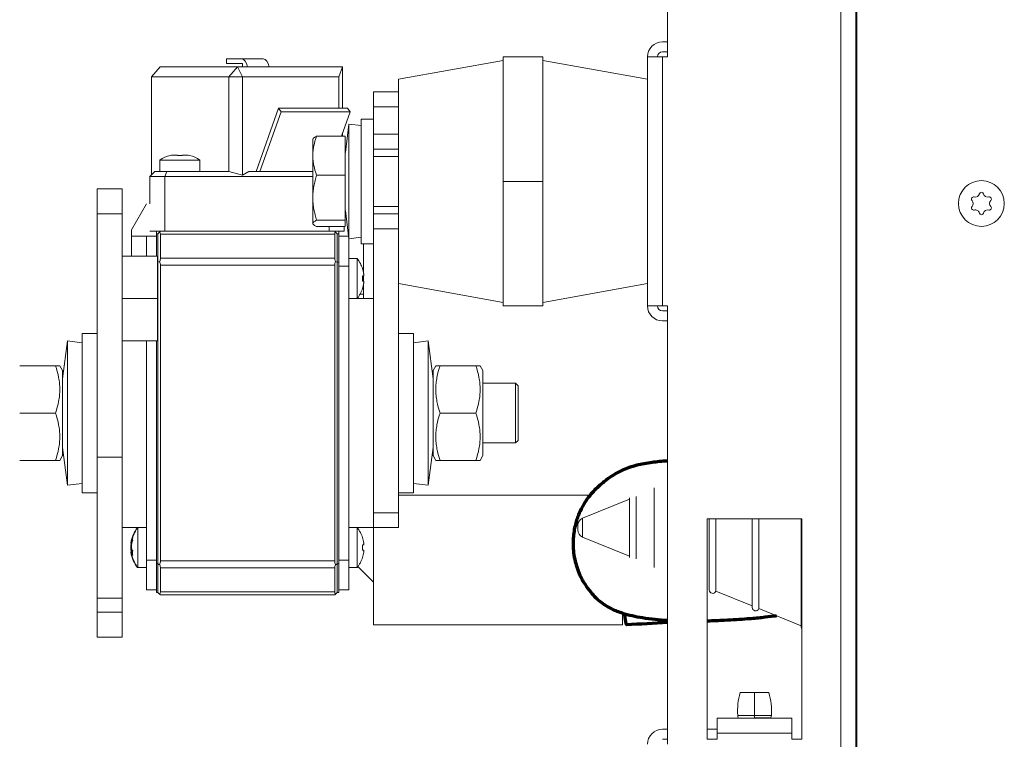
# Model space of a CAD drawing. Units: millimetres. Extents: x 0 to 420, y 0 to 297.
# Drawn here: x 38 to 58, y 113 to 127 of the extents above; entities that cross this region are included whole.
import ezdxf

# ---------------------------------------------------------------- set-up
doc = ezdxf.new("R2010")
doc.units = ezdxf.units.MM
doc.layers.add('1', color=7, linetype='Continuous', true_color=0xffffff)
doc.layers.add('90', color=7, linetype='Continuous', true_color=0xffffff)

msp = doc.modelspace()

# ---------------------------------------------------------------- linework, layer by layer
at = {"layer": '1', "color": 155, "linetype": 'Continuous', "lineweight": 13}
for p, q in [((54.903, 143.794), (54.903, 99.494)), ((54.58, 105.743), (54.58, 142.678)), ((50.998, 126.711), (50.998, 121.711)), ((45.698, 125.71), (45.198, 125.71)), ((45.198, 125.16), (45.698, 125.16)), ((54.903, 123.376), (54.88, 123.376)), ((45.698, 123.26), (45.198, 123.26)), ((54.903, 122.965), (54.88, 122.965)), ((45.698, 117.56), (45.198, 117.56)), ((49.393, 117.448), (49.393, 117.072)), ((45.198, 116.17), (45.188, 116.17)), ((54.903, 115.58), (54.88, 115.58)), ((54.903, 115.169), (54.88, 115.169)), ((53.598, 113.136), (52.098, 113.136))]:
    msp.add_line(p, q, dxfattribs=at)
at = {"layer": '1', "color": 155, "linetype": 'Continuous', "lineweight": 18}
for p, q in [((54.88, 142.678), (54.88, 105.743)), ((51.098, 126.711), (51.098, 135.511)), ((51.098, 127.011), (50.998, 127.011)), ((51.098, 126.811), (50.998, 126.811)), ((42.547, 126.67), (42.242, 126.67)), ((42.242, 126.67), (42.242, 126.58)), ((42.567, 126.58), (42.242, 126.58)), ((42.547, 126.67), (42.98, 126.67)), ((42.567, 126.51), (42.567, 126.58)), ((47.798, 126.639), (45.698, 126.261)), ((47.798, 126.711), (48.598, 126.711)), ((47.798, 126.711), (47.798, 124.211)), ((48.598, 124.211), (48.598, 126.711)), ((50.698, 126.261), (48.598, 126.639)), ((50.698, 126.711), (50.998, 126.711)), ((50.698, 121.711), (50.698, 126.711)), ((51.098, 126.711), (50.998, 126.711)), ((40.913, 126.51), (40.74, 126.31)), ((40.913, 126.51), (42.463, 126.51)), ((42.463, 126.51), (42.29, 126.31)), ((42.463, 126.51), (42.563, 126.31)), ((42.463, 126.51), (44.576, 126.51)), ((44.502, 126.31), (44.576, 126.51)), ((44.576, 126.51), (44.576, 125.682)), ((40.74, 126.31), (40.74, 124.342)), ((42.29, 126.31), (40.74, 126.31)), ((42.29, 124.408), (42.29, 126.31)), ((42.29, 126.31), (42.563, 126.31)), ((42.563, 126.31), (42.563, 124.335)), ((44.502, 126.31), (42.563, 126.31)), ((44.502, 125.682), (44.502, 126.31)), ((45.698, 126.01), (45.698, 126.261)), ((45.198, 126.01), (45.698, 126.01)), ((45.198, 125.71), (45.198, 126.01)), ((45.698, 126.01), (45.698, 125.71)), ((43.29, 125.682), (42.84, 124.41)), ((42.915, 124.41), (43.34, 125.61)), ((44.676, 125.682), (43.29, 125.682)), ((43.29, 125.682), (43.34, 125.61)), ((43.34, 125.61), (44.725, 125.61)), ((44.725, 125.61), (44.551, 125.117)), ((44.676, 125.682), (44.725, 125.61)), ((45.198, 125.71), (45.198, 125.16)), ((45.698, 124.211), (45.698, 125.71)), ((44.7, 125.36), (44.631, 124.794)), ((44.699, 123.148), (44.7, 125.36)), ((44.948, 125.33), (44.7, 125.36)), ((44.7, 125.36), (44.7, 125.36)), ((44.948, 125.33), (44.7, 125.36)), ((44.948, 125.46), (44.947, 122.96)), ((45.198, 125.46), (44.948, 125.46)), ((44.576, 125.187), (44.576, 125.117)), ((45.198, 124.86), (45.198, 125.16)), ((43.977, 125.053), (43.978, 124.727)), ((44.053, 125.117), (44.627, 125.117)), ((44.628, 124.338), (44.627, 125.117)), ((44.627, 125.117), (44.628, 125.117)), ((44.628, 124.804), (44.628, 125.117)), ((45.198, 124.86), (45.197, 122.96)), ((45.698, 124.86), (45.198, 124.86)), ((40.908, 124.64), (40.908, 124.41)), ((41.708, 124.64), (40.908, 124.64)), ((41.111, 124.731), (41.111, 124.73)), ((41.258, 124.74), (41.221, 124.74)), ((41.394, 124.74), (41.358, 124.74)), ((41.504, 124.73), (41.504, 124.731)), ((41.708, 124.41), (41.708, 124.64)), ((43.978, 124.727), (43.978, 123.885)), ((45.698, 124.71), (45.198, 124.71)), ((40.708, 124.31), (40.808, 124.41)), ((40.808, 124.41), (41.049, 124.41)), ((41.049, 124.41), (41.008, 124.31)), ((41.049, 124.41), (42.288, 124.41)), ((42.288, 124.41), (42.29, 124.408)), ((42.29, 124.408), (42.563, 124.335)), ((42.563, 124.335), (42.694, 124.41)), ((42.694, 124.41), (42.889, 124.41)), ((42.889, 124.41), (42.915, 124.41)), ((42.994, 124.41), (42.915, 124.41)), ((42.994, 124.41), (43.978, 124.41)), ((41.008, 124.31), (40.708, 124.31)), ((40.708, 124.31), (40.708, 123.76)), ((43.978, 124.31), (41.008, 124.31)), ((41.008, 124.31), (41.008, 123.21)), ((44.054, 124.338), (44.628, 124.338)), ((44.628, 123.431), (44.628, 124.338)), ((45.698, 122.711), (45.698, 124.211)), ((47.798, 124.211), (47.798, 121.711)), ((48.598, 124.211), (47.798, 124.211)), ((48.598, 121.711), (48.598, 124.211)), ((39.648, 124.06), (40.148, 124.06)), ((39.648, 123.56), (39.648, 124.06)), ((40.148, 124.06), (40.148, 123.56)), ((43.978, 123.367), (43.978, 123.885)), ((44.631, 123.626), (44.699, 123.06)), ((45.198, 123.71), (45.698, 123.71)), ((45.198, 123.56), (45.198, 123.71)), ((39.648, 118.673), (39.648, 123.56)), ((40.148, 123.56), (39.648, 123.56)), ((40.148, 118.673), (40.148, 123.56)), ((44.054, 123.431), (44.628, 123.431)), ((44.628, 123.304), (44.628, 123.431)), ((45.198, 123.56), (45.698, 123.56)), ((45.198, 123.26), (45.198, 123.56)), ((54.903, 123.42), (54.88, 123.42)), ((40.708, 123.21), (40.918, 123.21)), ((44.054, 123.304), (44.628, 123.304)), ((44.308, 123.304), (44.308, 123.21)), ((44.418, 123.21), (44.608, 123.21)), ((44.608, 123.304), (44.608, 123.21)), ((45.198, 123.26), (45.198, 117.56)), ((44.699, 123.06), (44.699, 123.148)), ((44.699, 123.06), (44.947, 123.09)), ((44.947, 122.96), (45.197, 122.96)), ((45.197, 122.96), (45.198, 122.96)), ((54.88, 122.92), (54.903, 122.92)), ((40.858, 122.71), (40.148, 122.71)), ((40.858, 122.71), (40.858, 121.86)), ((45.698, 122.711), (45.698, 117.56)), ((45.698, 122.161), (47.798, 121.783)), ((48.598, 121.783), (50.698, 122.161)), ((40.858, 121.86), (40.148, 121.86)), ((40.858, 121.86), (40.858, 121.01)), ((47.798, 121.711), (48.598, 121.711)), ((50.998, 121.711), (50.698, 121.711)), ((50.998, 121.711), (51.098, 121.711)), ((50.998, 121.611), (51.098, 121.611)), ((51.098, 112.911), (51.098, 121.711)), ((50.998, 121.411), (51.098, 121.411)), ((39.05, 121.01), (38.953, 120.248)), ((39.348, 120.972), (39.05, 121.01)), ((39.05, 118.221), (39.05, 121.01)), ((39.348, 121.16), (39.347, 117.96)), ((39.648, 121.16), (39.348, 121.16)), ((40.858, 121.01), (40.148, 121.01)), ((45.998, 121.16), (45.698, 121.16)), ((45.698, 119.56), (45.698, 121.16)), ((45.997, 117.96), (45.998, 121.16)), ((46.295, 121.01), (45.998, 120.972)), ((46.393, 120.249), (46.295, 121.01)), ((46.295, 121.01), (46.295, 120.9)), ((45.698, 120.81), (45.698, 120.81)), ((46.295, 120.9), (46.295, 118.11)), ((38.092, 120.51), (38.813, 120.51)), ((38.953, 120.415), (38.898, 120.51)), ((38.953, 120.415), (38.953, 118.705)), ((38.953, 120.41), (38.973, 120.41)), ((46.393, 120.41), (46.372, 120.41)), ((46.447, 120.51), (46.393, 120.415)), ((46.393, 120.415), (46.393, 118.705)), ((46.532, 120.51), (47.253, 120.51)), ((47.393, 120.415), (47.338, 120.51)), ((47.393, 120.415), (47.393, 118.705)), ((38.953, 119.56), (38.953, 120.248)), ((38.953, 120.16), (38.953, 120.16)), ((45.698, 120.16), (45.698, 120.16)), ((48.048, 120.16), (47.393, 120.16)), ((48.098, 120.11), (48.048, 120.16)), ((48.048, 118.96), (48.048, 120.16)), ((48.098, 120.11), (48.098, 119.01)), ((54.903, 119.77), (54.88, 119.77)), ((38.092, 119.56), (38.813, 119.56)), ((39.648, 119.56), (39.647, 117.96)), ((46.393, 119.56), (46.393, 118.872)), ((46.532, 119.56), (47.253, 119.56)), ((38.953, 118.871), (39.05, 118.11)), ((39.648, 118.96), (39.648, 118.96)), ((46.295, 118.11), (46.393, 118.872)), ((46.392, 118.96), (46.393, 118.96)), ((47.393, 118.96), (48.048, 118.96)), ((48.048, 118.96), (48.098, 119.01)), ((38.898, 118.61), (38.953, 118.705)), ((38.953, 118.71), (38.973, 118.71)), ((39.648, 115.847), (39.648, 118.673)), ((39.648, 118.673), (40.148, 118.673)), ((40.148, 115.847), (40.148, 118.673)), ((46.393, 118.71), (46.372, 118.71)), ((46.393, 118.705), (46.447, 118.61)), ((47.338, 118.61), (47.393, 118.705)), ((38.092, 118.61), (38.813, 118.61)), ((46.532, 118.61), (47.253, 118.61)), ((39.05, 118.11), (39.05, 118.221)), ((39.05, 118.11), (39.347, 118.148)), ((45.997, 118.148), (46.295, 118.11)), ((50.83, 118.06), (50.83, 116.46)), ((39.347, 117.96), (39.647, 117.96)), ((45.698, 117.96), (45.997, 117.96)), ((49.548, 117.91), (45.698, 117.91)), ((50.338, 117.832), (49.393, 117.448)), ((50.338, 117.86), (50.338, 116.66)), ((50.472, 117.26), (50.472, 117.887)), ((45.198, 117.26), (45.198, 117.56)), ((45.698, 117.26), (45.698, 117.56)), ((45.198, 117.26), (45.198, 116.73)), ((45.698, 117.26), (45.198, 117.26)), ((49.3, 117.211), (49.3, 117.309)), ((50.472, 116.634), (50.472, 117.26)), ((51.898, 117.436), (51.898, 113.011)), ((51.898, 117.436), (53.798, 117.436)), ((51.938, 117.436), (51.938, 116.01)), ((52.073, 117.26), (52.073, 117.436)), ((52.073, 115.984), (52.073, 117.26)), ((52.8, 117.436), (52.8, 115.66)), ((52.935, 117.26), (52.935, 117.436)), ((52.935, 115.634), (52.935, 117.26)), ((53.785, 117.436), (53.785, 115.26)), ((53.798, 113.011), (53.798, 117.436)), ((49.393, 117.072), (50.338, 116.689)), ((45.198, 116.73), (45.198, 115.31)), ((44.894, 116.464), (45.188, 116.17)), ((51.938, 116.039), (51.938, 116.01)), ((52.073, 115.984), (52.8, 115.689)), ((39.648, 115.56), (39.648, 115.847)), ((40.148, 115.847), (39.648, 115.847)), ((40.148, 115.56), (40.148, 115.847)), ((52.8, 115.689), (52.8, 115.66)), ((39.648, 115.56), (40.148, 115.56)), ((39.648, 115.06), (39.648, 115.56)), ((40.148, 115.56), (40.148, 115.06)), ((50.198, 115.542), (50.198, 115.31)), ((52.935, 115.634), (53.785, 115.289)), ((54.903, 115.624), (54.88, 115.624)), ((45.198, 115.31), (50.198, 115.31)), ((53.785, 115.289), (53.785, 115.26)), ((54.88, 115.124), (54.903, 115.124)), ((40.148, 115.06), (39.648, 115.06)), ((54.88, 114.75), (54.903, 114.75)), ((52.098, 113.136), (52.098, 113.436)), ((52.098, 113.436), (53.598, 113.436)), ((52.518, 113.441), (52.52, 113.436)), ((53.176, 113.436), (53.177, 113.441)), ((53.598, 113.436), (53.598, 113.136)), ((51.098, 113.211), (50.998, 113.211)), ((52.098, 113.211), (51.898, 113.211)), ((52.098, 113.136), (52.098, 113.011)), ((53.598, 113.136), (53.598, 113.011)), ((51.098, 113.011), (50.998, 113.011)), ((52.098, 113.011), (51.898, 113.011)), ((53.598, 113.011), (53.798, 113.011))]:
    msp.add_line(p, q, dxfattribs=at)
msp.add_circle((57.403, 123.767), 0.46, dxfattribs=at)
for centre, radius, start, end in [((50.998, 126.711), 0.3, 90, 180), ((50.998, 126.711), 0.1, 90, 180), ((44.668, 124.81), 0.04, 180.0077, 204.4835), ((44.668, 124.81), 0.04, 180.0077, 202.9732), ((41.208, 124.24), 0.5, 101.1134, 126.8699), ((41.408, 124.24), 0.5, 53.1301, 78.8818), ((57.278, 123.984), 0.0878, 255, 345), ((57.403, 123.951), 0.0418, 15, 165), ((57.528, 123.984), 0.0878, 195, 285), ((57.244, 123.859), 0.0418, 75, 225), ((57.152, 123.767), 0.0878, 315, 45), ((57.561, 123.859), 0.0418, 315, 105), ((57.653, 123.767), 0.0878, 135, 225), ((44.668, 123.61), 0.04, 156.4067, 180.0077), ((57.244, 123.676), 0.0418, 135, 285), ((57.278, 123.551), 0.0878, 15, 105), ((57.403, 123.584), 0.0418, 195, 345), ((57.528, 123.551), 0.0878, 75, 165), ((57.561, 123.676), 0.0418, 255, 45), ((50.998, 121.711), 0.3, 180, 270), ((50.998, 121.711), 0.1, 180, 270), ((49.45, 117.309), 0.15, 112.1038, 180), ((49.45, 117.211), 0.15, 180, 247.8962), ((52.008, 116.01), 0.07, 180, 337.8962), ((52.87, 115.66), 0.07, 180, 337.8962), ((53.855, 115.26), 0.07, 180, 215.3737), ((53.741, 113.589), 1.234, 163.0495, 184.6232), ((51.955, 113.589), 1.234, 355.3778, 16.947), ((52.727, 113.502), 0.218, 183.1788, 196.135), ((52.968, 113.502), 0.218, 343.865, 356.8329), ((50.998, 112.911), 0.3, 90, 180)]:
    msp.add_arc(centre, radius, start, end, dxfattribs=at)
for centre, major_axis, start_param, end_param in [((42.547, 126.41), (0, -0.26), 1.965587, 3.141591), ((42.98, 126.41), (0, 0.26), 5.10718, 6.283184)]:
    msp.add_ellipse(centre, major_axis=major_axis, ratio=0.5, start_param=start_param, end_param=end_param, dxfattribs=at)
for points, degree, knots in [([(44.053, 125.117), (44.03, 125.106), (44.011, 125.096), (43.991, 125.08), (43.986, 125.075), (43.979, 125.064), (43.977, 125.058), (43.977, 125.053)], 3, [0, 0, 0, 0, 0.5, 0.5, 0.75, 0.75, 1, 1, 1, 1]), ([(43.978, 124.727), (43.978, 124.736), (43.978, 124.744), (43.978, 124.761), (43.978, 124.769), (43.98, 124.794), (43.981, 124.81), (43.986, 124.859), (43.991, 124.892), (44.011, 124.989), (44.03, 125.053), (44.053, 125.117)], 3, [0, 0, 0, 0, 0.0625, 0.0625, 0.125, 0.125, 0.25, 0.25, 0.5, 0.5, 1, 1, 1, 1]), ([(41.111, 124.73), (41.13, 124.733), (41.148, 124.736), (41.175, 124.739), (41.184, 124.739), (41.203, 124.74), (41.212, 124.74), (41.221, 124.74)], 3, [0, 0, 0, 0, 0.5, 0.5, 0.75, 0.75, 1, 1, 1, 1]), ([(41.258, 124.74), (41.258, 124.74), (41.258, 124.74), (41.258, 124.739), (41.258, 124.739), (41.258, 124.736), (41.258, 124.733), (41.259, 124.73)], 3, [0, 0, 0, 0, 0.236189, 0.236189, 0.490792, 0.490792, 1, 1, 1, 1]), ([(41.357, 124.73), (41.357, 124.733), (41.357, 124.736), (41.357, 124.739), (41.358, 124.739), (41.358, 124.74), (41.358, 124.74), (41.358, 124.74)], 3, [0, 0, 0, 0, 0.504533, 0.504533, 0.7568, 0.7568, 1, 1, 1, 1]), ([(41.394, 124.74), (41.403, 124.74), (41.413, 124.74), (41.431, 124.739), (41.44, 124.739), (41.468, 124.736), (41.486, 124.733), (41.504, 124.73)], 3, [0, 0, 0, 0, 0.25, 0.25, 0.5, 0.5, 1, 1, 1, 1]), ([(44.054, 124.338), (44.03, 124.402), (44.011, 124.466), (43.991, 124.563), (43.986, 124.596), (43.979, 124.661), (43.978, 124.694), (43.978, 124.727)], 3, [0, 0, 0, 0, 0.5, 0.5, 0.75, 0.75, 1, 1, 1, 1]), ([(43.978, 123.885), (43.978, 123.923), (43.979, 123.961), (43.986, 124.037), (43.991, 124.075), (44.005, 124.151), (44.013, 124.189), (44.027, 124.245), (44.032, 124.264), (44.042, 124.301), (44.048, 124.32), (44.054, 124.338)], 3, [0, 0, 0, 0, 0.25, 0.25, 0.5, 0.5, 0.75, 0.75, 0.875, 0.875, 1, 1, 1, 1]), ([(44.054, 123.431), (44.042, 123.468), (44.032, 123.505), (44.013, 123.579), (44.005, 123.617), (43.995, 123.674), (43.991, 123.702), (43.986, 123.736), (43.985, 123.75), (43.984, 123.76), (43.983, 123.764), (43.979, 123.808), (43.978, 123.846), (43.978, 123.885)], 3, [0, 0, 0, 0, 0.25, 0.25, 0.5, 0.5, 0.625, 0.6875, 0.71875, 0.71875, 0.75, 0.75, 1, 1, 1, 1]), ([(43.978, 123.367), (43.978, 123.369), (43.978, 123.37), (43.978, 123.373), (43.979, 123.374), (43.98, 123.378), (43.981, 123.381), (43.986, 123.389), (43.992, 123.394), (44.011, 123.41), (44.031, 123.421), (44.054, 123.431)], 3, [0, 0, 0, 0, 0.0625, 0.0625, 0.125, 0.125, 0.25, 0.25, 0.5, 0.5, 1, 1, 1, 1]), ([(44.054, 123.304), (44.03, 123.314), (44.011, 123.325), (43.992, 123.341), (43.986, 123.346), (43.98, 123.357), (43.978, 123.362), (43.978, 123.367)], 3, [0, 0, 0, 0, 0.5, 0.5, 0.75, 0.75, 1, 1, 1, 1]), ([(38.898, 120.51), (38.898, 120.51), (38.898, 120.51), (38.898, 120.51), (38.897, 120.51), (38.896, 120.51), (38.895, 120.51), (38.894, 120.51), (38.893, 120.51), (38.892, 120.51), (38.888, 120.51), (38.882, 120.51), (38.867, 120.51), (38.858, 120.51), (38.837, 120.51), (38.826, 120.51), (38.813, 120.51)], 3, [0, 0, 0, 0, 0.000156, 0.000156, 0.125137, 0.125137, 0.187627, 0.218872, 0.218872, 0.250117, 0.250117, 0.500078, 0.500078, 0.750039, 0.750039, 1, 1, 1, 1]), ([(38.813, 120.51), (38.839, 120.433), (38.86, 120.355), (38.882, 120.236), (38.888, 120.197), (38.896, 120.117), (38.898, 120.077), (38.898, 120.026), (38.898, 120.016), (38.897, 120.001), (38.897, 119.996), (38.897, 119.986), (38.896, 119.96), (38.894, 119.935), (38.888, 119.875), (38.882, 119.835), (38.86, 119.716), (38.839, 119.638), (38.813, 119.56)], 3, [0, 0, 0, 0, 0.25, 0.25, 0.375, 0.375, 0.5, 0.5, 0.53125, 0.53125, 0.546875, 0.546875, 0.5625, 0.625, 0.625, 0.75, 0.75, 1, 1, 1, 1]), ([(46.532, 120.51), (46.52, 120.51), (46.508, 120.51), (46.487, 120.51), (46.478, 120.51), (46.463, 120.51), (46.457, 120.51), (46.453, 120.51), (46.452, 120.51), (46.452, 120.51), (46.45, 120.51), (46.449, 120.51), (46.448, 120.51), (46.447, 120.51), (46.447, 120.51), (46.447, 120.51), (46.447, 120.51)], 3, [0, 0, 0, 0, 0.249945, 0.249945, 0.499891, 0.499891, 0.749836, 0.749836, 0.781079, 0.781079, 0.812322, 0.874809, 0.874809, 0.999781, 0.999781, 1, 1, 1, 1]), ([(46.532, 119.56), (46.506, 119.638), (46.485, 119.716), (46.463, 119.834), (46.457, 119.874), (46.45, 119.954), (46.447, 119.994), (46.447, 120.044), (46.448, 120.054), (46.448, 120.07), (46.448, 120.075), (46.448, 120.085), (46.45, 120.11), (46.451, 120.135), (46.457, 120.195), (46.463, 120.235), (46.485, 120.354), (46.506, 120.432), (46.532, 120.51)], 3, [0, 0, 0, 0, 0.25, 0.25, 0.375, 0.375, 0.5, 0.5, 0.53125, 0.53125, 0.546875, 0.546875, 0.5625, 0.625, 0.625, 0.75, 0.75, 1, 1, 1, 1]), ([(47.338, 120.51), (47.338, 120.51), (47.338, 120.51), (47.338, 120.51), (47.337, 120.51), (47.336, 120.51), (47.335, 120.51), (47.334, 120.51), (47.333, 120.51), (47.332, 120.51), (47.328, 120.51), (47.322, 120.51), (47.307, 120.51), (47.298, 120.51), (47.277, 120.51), (47.266, 120.51), (47.253, 120.51)], 3, [0, 0, 0, 0, 0.000156, 0.000156, 0.125137, 0.125137, 0.187627, 0.218872, 0.218872, 0.250117, 0.250117, 0.500078, 0.500078, 0.750039, 0.750039, 1, 1, 1, 1]), ([(47.253, 120.51), (47.279, 120.433), (47.3, 120.354), (47.322, 120.236), (47.328, 120.196), (47.336, 120.117), (47.338, 120.076), (47.338, 120.026), (47.338, 120.016), (47.337, 120.001), (47.337, 119.996), (47.337, 119.985), (47.336, 119.96), (47.334, 119.935), (47.328, 119.875), (47.322, 119.835), (47.3, 119.716), (47.279, 119.638), (47.253, 119.56)], 3, [0, 0, 0, 0, 0.25, 0.25, 0.375, 0.375, 0.5, 0.5, 0.53125, 0.53125, 0.546875, 0.546875, 0.5625, 0.625, 0.625, 0.75, 0.75, 1, 1, 1, 1]), ([(38.813, 119.56), (38.839, 119.483), (38.86, 119.405), (38.882, 119.286), (38.888, 119.247), (38.896, 119.167), (38.898, 119.127), (38.898, 119.076), (38.898, 119.066), (38.897, 119.051), (38.897, 119.046), (38.897, 119.036), (38.896, 119.01), (38.894, 118.985), (38.888, 118.925), (38.882, 118.885), (38.86, 118.766), (38.839, 118.688), (38.813, 118.61)], 3, [0, 0, 0, 0, 0.25, 0.25, 0.375, 0.375, 0.5, 0.5, 0.53125, 0.53125, 0.546875, 0.546875, 0.5625, 0.625, 0.625, 0.75, 0.75, 1, 1, 1, 1]), ([(46.532, 118.61), (46.506, 118.688), (46.485, 118.766), (46.463, 118.884), (46.457, 118.924), (46.45, 119.004), (46.447, 119.044), (46.447, 119.094), (46.448, 119.104), (46.448, 119.12), (46.448, 119.125), (46.448, 119.135), (46.45, 119.16), (46.451, 119.185), (46.457, 119.245), (46.463, 119.285), (46.485, 119.404), (46.506, 119.482), (46.532, 119.56)], 3, [0, 0, 0, 0, 0.25, 0.25, 0.375, 0.375, 0.5, 0.5, 0.53125, 0.53125, 0.546875, 0.546875, 0.5625, 0.625, 0.625, 0.75, 0.75, 1, 1, 1, 1]), ([(47.253, 119.56), (47.279, 119.483), (47.3, 119.404), (47.322, 119.286), (47.328, 119.246), (47.336, 119.167), (47.338, 119.126), (47.338, 119.076), (47.338, 119.066), (47.337, 119.051), (47.337, 119.046), (47.337, 119.035), (47.336, 119.01), (47.334, 118.985), (47.328, 118.925), (47.322, 118.885), (47.3, 118.766), (47.279, 118.688), (47.253, 118.61)], 3, [0, 0, 0, 0, 0.25, 0.25, 0.375, 0.375, 0.5, 0.5, 0.53125, 0.53125, 0.546875, 0.546875, 0.5625, 0.625, 0.625, 0.75, 0.75, 1, 1, 1, 1]), ([(38.813, 118.61), (38.826, 118.61), (38.837, 118.61), (38.858, 118.61), (38.867, 118.61), (38.882, 118.61), (38.888, 118.61), (38.892, 118.61), (38.893, 118.61), (38.894, 118.61), (38.895, 118.61), (38.896, 118.61), (38.897, 118.61), (38.898, 118.61), (38.898, 118.61), (38.898, 118.61), (38.898, 118.61)], 3, [0, 0, 0, 0, 0.249945, 0.249945, 0.499891, 0.499891, 0.749836, 0.749836, 0.781079, 0.781079, 0.812322, 0.874809, 0.874809, 0.999781, 0.999781, 1, 1, 1, 1]), ([(46.447, 118.61), (46.447, 118.61), (46.447, 118.61), (46.447, 118.61), (46.448, 118.61), (46.449, 118.61), (46.45, 118.61), (46.452, 118.61), (46.452, 118.61), (46.453, 118.61), (46.457, 118.61), (46.463, 118.61), (46.478, 118.61), (46.487, 118.61), (46.508, 118.61), (46.52, 118.61), (46.532, 118.61)], 3, [0, 0, 0, 0, 0.000156, 0.000156, 0.125137, 0.125137, 0.187627, 0.218872, 0.218872, 0.250117, 0.250117, 0.500078, 0.500078, 0.750039, 0.750039, 1, 1, 1, 1]), ([(47.253, 118.61), (47.266, 118.61), (47.277, 118.61), (47.298, 118.61), (47.307, 118.61), (47.322, 118.61), (47.328, 118.61), (47.332, 118.61), (47.333, 118.61), (47.334, 118.61), (47.335, 118.61), (47.336, 118.61), (47.337, 118.61), (47.338, 118.61), (47.338, 118.61), (47.338, 118.61), (47.338, 118.61)], 3, [0, 0, 0, 0, 0.249945, 0.249945, 0.499891, 0.499891, 0.749836, 0.749836, 0.781079, 0.781079, 0.812322, 0.874809, 0.874809, 0.999781, 0.999781, 1, 1, 1, 1]), ([(52.56, 113.949), (52.56, 113.949), (52.56, 113.949), (52.56, 113.949), (52.562, 113.949), (52.57, 113.949), (52.588, 113.949), (52.604, 113.949), (52.626, 113.949), (52.658, 113.949), (52.683, 113.949), (52.715, 113.949), (52.762, 113.949), (52.804, 113.949), (52.824, 113.949), (52.839, 113.949), (52.848, 113.949)], 2, [0, 0, 0, 0.013707, 0.029362, 0.060673, 0.123295, 0.248538, 0.33033, 0.391674, 0.499026, 0.580817, 0.642161, 0.749513, 0.874756, 0.937378, 0.962427, 1, 1, 1]), ([(52.848, 113.949), (52.851, 113.949), (52.859, 113.949), (52.87, 113.949), (52.891, 113.949), (52.933, 113.949), (52.975, 113.949), (53.002, 113.949), (53.033, 113.949), (53.067, 113.949), (53.089, 113.949), (53.111, 113.949), (53.129, 113.949), (53.135, 113.949), (53.136, 113.949)], 2, [0, 0, 0, 0.01576, 0.03152, 0.06304, 0.12608, 0.252159, 0.334497, 0.39625, 0.504318, 0.598418, 0.668994, 0.7925, 0.916007, 1, 1, 1]), ([(52.848, 113.441), (52.869, 113.441), (52.891, 113.441), (52.933, 113.441), (52.954, 113.441), (52.993, 113.441), (53.013, 113.441), (53.048, 113.441), (53.065, 113.441), (53.096, 113.441), (53.109, 113.441), (53.133, 113.441), (53.144, 113.441), (53.16, 113.441), (53.166, 113.441), (53.175, 113.441), (53.177, 113.441), (53.177, 113.441)], 3, [0, 0, 0, 0, 0.125, 0.125, 0.25, 0.25, 0.375, 0.375, 0.5, 0.5, 0.625, 0.625, 0.75, 0.75, 0.875, 0.875, 1, 1, 1, 1])]:
    msp.add_open_spline(points, degree=degree, knots=knots, dxfattribs=at)
msp.add_open_spline([(41.259, 124.73), (41.275, 124.73), (41.308, 124.731), (41.34, 124.73), (41.357, 124.73)], degree=3, dxfattribs=at)
at = {"layer": '1', "color": 155, "linetype": 'Continuous', "lineweight": 70}
for points, knots in [([(51.095, 118.597), (50.988, 118.59), (50.77, 118.57), (50.462, 118.514), (50.207, 118.425), (50.006, 118.315), (49.85, 118.204), (49.721, 118.094), (49.613, 117.988), (49.506, 117.867), (49.405, 117.714), (49.314, 117.529), (49.241, 117.312), (49.196, 117.033), (49.209, 116.704), (49.295, 116.388), (49.421, 116.144), (49.54, 115.979), (49.649, 115.862), (49.741, 115.778), (49.839, 115.705), (49.993, 115.618), (50.239, 115.525), (50.608, 115.443), (50.927, 115.411), (51.097, 115.401)], [0, 0, 0, 0, 0.044268, 0.094885, 0.152825, 0.198425, 0.233353, 0.254595, 0.273097, 0.290626, 0.311145, 0.338354, 0.373157, 0.415157, 0.463798, 0.515384, 0.556677, 0.587823, 0.608775, 0.627312, 0.66105, 0.710471, 0.774808, 0.881368, 1, 1, 1, 1]), ([(51.903, 115.391), (52.02, 115.394), (52.307, 115.405), (52.678, 115.429), (53.005, 115.459), (53.195, 115.482), (53.27, 115.494), (53.286, 115.497)], [0, 0, 0, 0, 0.188057, 0.481194, 0.693997, 0.921939, 1, 1, 1, 1])]:
    msp.add_open_spline(points, degree=3, knots=knots, dxfattribs=at)
msp.add_rational_spline([(50.234, 115.518), (50.247, 115.419), (50.258, 115.347), (50.268, 115.313), (50.276, 115.313)], [0.575939269181, 0.573317871453, 0.572027230157, 0.573501660794, 0.576227428399], degree=4, dxfattribs=at)
msp.add_open_spline([(50.276, 115.313), (50.552, 115.33), (50.826, 115.346), (51.099, 115.363)], degree=3, dxfattribs=at)
at = {"layer": '1', "color": 155, "linetype": 'Continuous', "lineweight": 13}
msp.add_rational_spline([(52.848, 113.49), (52.848, 113.645), (52.848, 113.8), (52.848, 113.949)], [1, 0.988234222953, 0.988234222953, 1], degree=3, dxfattribs=at)
at = {"layer": '1', "color": 155, "linetype": 'Continuous', "lineweight": 18}
for points, weights in [([(52.51, 113.49), (52.51, 113.49), (52.65, 113.49), (52.848, 113.49)], [1, 0.804737854124, 0.804737854124, 1]), ([(52.848, 113.49), (53.015, 113.49), (53.182, 113.49), (53.185, 113.49)], [1, 0.668604166667, 0.501943130859, 0.500016892578])]:
    msp.add_rational_spline(points, weights, degree=3, dxfattribs=at)
at = {"layer": '1', "color": 155, "linetype": 'Continuous', "lineweight": 13}
msp.add_open_spline([(52.848, 113.441), (52.848, 113.457), (52.848, 113.473), (52.848, 113.49)], degree=3, dxfattribs=at)
at = {"layer": '90', "color": 155, "linetype": 'Continuous', "lineweight": 13}
for p, q in [((40.338, 123.24), (40.638, 123.76)), ((40.338, 123.11), (40.338, 123.24)), ((40.838, 123.21), (40.838, 123.16)), ((40.868, 123.16), (40.902, 123.195)), ((40.902, 123.195), (40.918, 123.21)), ((40.918, 123.21), (44.418, 123.21)), ((44.418, 123.21), (44.433, 123.195)), ((44.433, 123.195), (44.468, 123.16)), ((44.498, 123.21), (44.498, 123.16)), ((40.338, 122.71), (40.338, 123.11)), ((40.638, 123.11), (40.338, 123.11)), ((40.638, 123.11), (40.838, 123.11)), ((40.638, 122.71), (40.638, 123.11)), ((40.838, 123.16), (40.868, 123.16)), ((40.838, 123.16), (40.838, 122.71)), ((40.868, 122.589), (40.868, 123.16)), ((44.418, 123.152), (40.918, 123.152)), ((40.918, 123.152), (40.918, 122.669)), ((44.418, 122.669), (44.418, 123.152)), ((44.498, 123.16), (44.468, 123.16)), ((44.468, 123.16), (44.468, 122.589)), ((44.498, 123.16), (44.498, 122.589)), ((44.498, 123.11), (44.693, 123.11)), ((44.698, 123.074), (44.698, 122.51)), ((44.998, 122.361), (44.998, 122.96)), ((40.858, 122.589), (40.868, 122.589)), ((40.868, 122.589), (40.902, 122.604)), ((40.868, 116.531), (40.868, 122.589)), ((40.918, 122.669), (44.418, 122.669)), ((44.433, 122.604), (44.468, 122.589)), ((44.498, 122.589), (44.468, 122.589)), ((44.468, 122.589), (44.468, 116.531)), ((44.498, 122.589), (44.498, 116.531)), ((44.87, 122.66), (44.698, 122.66)), ((44.87, 121.86), (44.87, 122.66)), ((40.918, 122.527), (40.918, 116.593)), ((44.418, 122.527), (40.918, 122.527)), ((44.418, 116.593), (44.418, 122.527)), ((44.698, 122.51), (44.498, 122.51)), ((44.698, 116.61), (44.698, 122.51)), ((44.976, 122.46), (44.974, 122.46)), ((44.999, 122.312), (44.974, 122.312)), ((44.999, 122.209), (44.974, 122.209)), ((44.998, 122.209), (44.998, 122.312)), ((44.974, 122.06), (44.976, 122.06)), ((44.998, 121.948), (44.998, 122.159)), ((44.698, 121.86), (44.87, 121.86)), ((45.198, 121.86), (44.87, 121.86)), ((44.928, 121.948), (44.998, 121.948)), ((44.998, 121.86), (44.998, 121.948)), ((40.638, 116.61), (40.638, 121.01)), ((40.838, 121.01), (40.838, 116.531)), ((40.148, 117.26), (40.465, 117.26)), ((40.455, 117.26), (40.455, 117.247)), ((40.638, 117.26), (40.465, 117.26)), ((40.465, 117.26), (40.465, 117.195)), ((44.87, 117.26), (44.698, 117.26)), ((44.87, 117.26), (45.198, 117.26)), ((44.87, 116.46), (44.87, 117.26)), ((40.465, 117.195), (40.465, 116.46)), ((44.976, 117.06), (44.974, 117.06)), ((40.324, 116.947), (40.334, 116.947)), ((40.326, 116.965), (40.336, 116.965)), ((40.334, 116.947), (40.344, 116.947)), ((40.336, 116.965), (40.349, 116.965)), ((44.999, 116.912), (44.974, 116.912)), ((40.334, 116.774), (40.324, 116.774)), ((40.336, 116.812), (40.326, 116.812)), ((40.334, 116.767), (40.326, 116.767)), ((40.36, 116.774), (40.334, 116.774)), ((40.352, 116.812), (40.336, 116.812)), ((40.359, 116.767), (40.336, 116.767)), ((44.999, 116.809), (44.974, 116.809)), ((44.974, 116.66), (44.976, 116.66)), ((40.455, 116.473), (40.455, 116.46)), ((40.455, 116.46), (40.465, 116.46)), ((40.465, 116.46), (40.638, 116.46)), ((40.638, 116.01), (40.638, 116.61)), ((40.638, 116.61), (40.838, 116.61)), ((40.838, 116.531), (40.838, 115.96)), ((40.838, 116.531), (40.868, 116.531)), ((40.868, 115.96), (40.868, 116.531)), ((40.868, 116.531), (40.902, 116.516)), ((40.918, 116.593), (44.418, 116.593)), ((40.918, 116.452), (40.918, 115.969)), ((44.418, 116.452), (40.918, 116.452)), ((44.418, 115.969), (44.418, 116.452)), ((44.433, 116.516), (44.468, 116.531)), ((44.498, 116.531), (44.468, 116.531)), ((44.468, 116.531), (44.468, 115.96)), ((44.498, 116.61), (44.698, 116.61)), ((44.498, 116.531), (44.498, 115.96)), ((44.698, 116.61), (44.698, 116.01)), ((44.698, 116.46), (44.87, 116.46)), ((40.838, 116.01), (40.638, 116.01)), ((40.838, 115.96), (40.868, 115.96)), ((40.868, 115.96), (40.902, 115.925)), ((40.918, 115.91), (40.902, 115.925)), ((40.918, 115.969), (44.418, 115.969)), ((44.418, 115.91), (40.918, 115.91)), ((44.433, 115.925), (44.418, 115.91)), ((44.468, 115.96), (44.433, 115.925)), ((44.498, 115.96), (44.468, 115.96)), ((44.698, 116.01), (44.498, 116.01))]:
    msp.add_line(p, q, dxfattribs=at)
for centre, radius, start, end in [((40.718, 122.527), 0.2, 0, 22.5), ((44.618, 122.527), 0.2, 157.5, 180), ((44.358, 122.26), 0.65, 17.9202, 37.9799), ((44.358, 122.26), 0.648, 8.1181, 17.9787), ((44.358, 122.26), 0.618, 355.2234, 4.7766), ((44.358, 122.26), 0.65, 322.0201, 342.0798), ((44.358, 122.26), 0.648, 342.0213, 351.8819), ((40.968, 116.86), 0.65, 142.0201, 171.4201), ((40.978, 116.86), 0.65, 142.0201, 171.4201), ((44.358, 116.86), 0.65, 17.9202, 37.9799), ((44.358, 116.86), 0.648, 8.1181, 17.9787), ((44.358, 116.86), 0.618, 355.2234, 4.7766), ((40.968, 116.86), 0.65, 188.5489, 217.9799), ((40.978, 116.86), 0.65, 188.5489, 217.9799), ((44.358, 116.86), 0.65, 322.0201, 342.0798), ((44.358, 116.86), 0.648, 342.0213, 351.8819), ((40.718, 116.593), 0.2, 337.5, 0), ((44.618, 116.593), 0.2, 180, 202.5)]:
    msp.add_arc(centre, radius, start, end, dxfattribs=at)
for centre, major_axis, ratio, start_param, end_param in [((40.718, 123.01), (0.185, 0.185), 0.414214, 5.890486, 6.283185), ((44.618, 123.01), (-0.185, 0.185), 0.414214, 0, 0.392699), ((40.718, 122.527), (0.185, 0.185), 0.414214, 5.497787, 5.890486), ((44.618, 122.527), (-0.185, 0.185), 0.414214, 0.392699, 0.785398), ((40.968, 116.888), (-0.648, 0), 0.837169, 5.969399, 6.141499), ((40.978, 116.888), (-0.648, 0), 0.837169, 5.969399, 6.141499), ((40.968, 117.028), (-0.618, 0), 0.546944, 6.199818, 6.28758), ((40.978, 117.028), (-0.618, 0), 0.546944, 6.199818, 6.366552), ((40.968, 116.832), (-0.648, 0), 0.837169, 6.078919, 6.141499), ((40.968, 116.903), (-0.648, 0), 0.546944, 0.141687, 0.195315), ((40.978, 116.832), (-0.648, 0), 0.837169, 5.969399, 6.141499), ((40.978, 116.903), (-0.648, 0), 0.546944, 0.141687, 0.313787), ((40.968, 116.888), (0.648, 0), 0.837169, 3.283279, 3.354865), ((40.968, 116.817), (-0.648, 0), 0.546944, 0.141687, 0.261982), ((40.978, 116.888), (0.648, 0), 0.837169, 3.283279, 3.354865), ((40.978, 116.817), (-0.648, 0), 0.546944, 0.141687, 0.313787), ((40.978, 116.751), (0.618, 0), 0.837169, 3.058226, 3.22496), ((40.718, 116.593), (-0.185, 0.185), 0.414214, 3.534292, 3.926991), ((44.618, 116.593), (0.185, 0.185), 0.414214, 2.356194, 2.748894), ((40.718, 116.11), (-0.185, 0.185), 0.414214, 3.141593, 3.534292), ((44.618, 116.11), (0.185, 0.185), 0.414214, 2.748894, 3.141593)]:
    msp.add_ellipse(centre, major_axis=major_axis, ratio=ratio, start_param=start_param, end_param=end_param, dxfattribs=at)
for points, knots in [([(44.999, 122.312), (44.999, 122.312), (45, 122.312), (45, 122.313), (45, 122.313), (45.001, 122.314), (45.001, 122.314), (45.001, 122.316), (45.001, 122.317), (45.001, 122.319), (45.001, 122.32), (45.001, 122.322), (45.001, 122.322), (45.001, 122.325), (45.001, 122.327), (45.001, 122.331), (45.001, 122.332), (45.001, 122.334), (45.001, 122.336), (45.001, 122.339), (45, 122.341), (45, 122.343), (45, 122.346), (44.999, 122.349), (44.999, 122.352)], [0, 0, 0, 0, 0.125, 0.125, 0.1875, 0.1875, 0.25, 0.25, 0.375, 0.375, 0.4375, 0.4375, 0.5, 0.5, 0.625, 0.625, 0.6875, 0.6875, 0.75, 0.8125, 0.8125, 0.875, 0.875, 1, 1, 1, 1]), ([(44.999, 122.169), (44.999, 122.171), (45, 122.174), (45, 122.178), (45, 122.179), (45.001, 122.181), (45.001, 122.183), (45.001, 122.186), (45.001, 122.189), (45.001, 122.192), (45.001, 122.193), (45.001, 122.195), (45.001, 122.196), (45.001, 122.199), (45.001, 122.2), (45.001, 122.203), (45.001, 122.203), (45.001, 122.205), (45.001, 122.206), (45.001, 122.207), (45, 122.207), (45, 122.208), (45, 122.208), (44.999, 122.209), (44.999, 122.209)], [0, 0, 0, 0, 0.125, 0.125, 0.1875, 0.1875, 0.25, 0.25, 0.375, 0.375, 0.4375, 0.4375, 0.5, 0.5, 0.625, 0.625, 0.6875, 0.6875, 0.75, 0.8125, 0.8125, 0.875, 0.875, 1, 1, 1, 1]), ([(40.324, 116.947), (40.324, 116.947), (40.324, 116.947), (40.324, 116.947), (40.324, 116.947), (40.324, 116.947), (40.324, 116.947), (40.324, 116.948), (40.324, 116.949), (40.324, 116.951), (40.324, 116.951), (40.324, 116.952), (40.324, 116.954), (40.325, 116.955), (40.325, 116.957), (40.325, 116.958), (40.325, 116.961), (40.326, 116.963), (40.326, 116.965)], [0, 0, 0, 0, 0.008182, 0.008182, 0.107364, 0.107364, 0.206546, 0.206546, 0.404909, 0.404909, 0.504091, 0.504091, 0.603273, 0.702455, 0.702455, 0.801636, 0.801636, 1, 1, 1, 1]), ([(40.326, 116.909), (40.326, 116.906), (40.325, 116.904), (40.325, 116.901), (40.325, 116.899), (40.325, 116.897), (40.325, 116.895), (40.324, 116.892), (40.324, 116.889), (40.324, 116.885), (40.324, 116.884), (40.324, 116.881), (40.324, 116.88), (40.324, 116.876), (40.324, 116.873), (40.324, 116.87), (40.324, 116.869), (40.324, 116.866), (40.324, 116.864), (40.325, 116.862), (40.325, 116.86), (40.325, 116.859), (40.325, 116.856), (40.326, 116.855), (40.326, 116.853)], [0, 0, 0, 0, 0.125, 0.125, 0.1875, 0.1875, 0.25, 0.25, 0.375, 0.375, 0.4375, 0.4375, 0.5, 0.5, 0.625, 0.625, 0.6875, 0.6875, 0.75, 0.8125, 0.8125, 0.875, 0.875, 1, 1, 1, 1]), ([(40.326, 116.812), (40.326, 116.814), (40.325, 116.816), (40.325, 116.82), (40.325, 116.821), (40.325, 116.824), (40.325, 116.825), (40.324, 116.829), (40.324, 116.831), (40.324, 116.835), (40.324, 116.837), (40.324, 116.839), (40.324, 116.841), (40.324, 116.844), (40.324, 116.847), (40.324, 116.85), (40.324, 116.851), (40.324, 116.852)], [0, 0, 0, 0, 0.187917, 0.187917, 0.281875, 0.281875, 0.375834, 0.375834, 0.563751, 0.563751, 0.657709, 0.657709, 0.751668, 0.751668, 0.939585, 0.939585, 1, 1, 1, 1]), ([(40.334, 116.947), (40.334, 116.947), (40.334, 116.947), (40.334, 116.947), (40.334, 116.947), (40.334, 116.947), (40.334, 116.947), (40.334, 116.948), (40.334, 116.949), (40.334, 116.951), (40.334, 116.951), (40.334, 116.952), (40.334, 116.954), (40.335, 116.955), (40.335, 116.957), (40.335, 116.958), (40.335, 116.961), (40.336, 116.963), (40.336, 116.965)], [0, 0, 0, 0, 0.008182, 0.008182, 0.107364, 0.107364, 0.206546, 0.206546, 0.404909, 0.404909, 0.504091, 0.504091, 0.603273, 0.702455, 0.702455, 0.801636, 0.801636, 1, 1, 1, 1]), ([(40.336, 116.909), (40.336, 116.906), (40.335, 116.904), (40.335, 116.901), (40.335, 116.899), (40.335, 116.897), (40.335, 116.895), (40.334, 116.892), (40.334, 116.889), (40.334, 116.885), (40.334, 116.884), (40.334, 116.881), (40.334, 116.88), (40.334, 116.876), (40.334, 116.873), (40.334, 116.87), (40.334, 116.869), (40.334, 116.866), (40.334, 116.864), (40.335, 116.862), (40.335, 116.86), (40.335, 116.859), (40.335, 116.856), (40.336, 116.855), (40.336, 116.853)], [0, 0, 0, 0, 0.125, 0.125, 0.1875, 0.1875, 0.25, 0.25, 0.375, 0.375, 0.4375, 0.4375, 0.5, 0.5, 0.625, 0.625, 0.6875, 0.6875, 0.75, 0.8125, 0.8125, 0.875, 0.875, 1, 1, 1, 1]), ([(40.336, 116.812), (40.336, 116.814), (40.335, 116.816), (40.335, 116.82), (40.335, 116.821), (40.335, 116.824), (40.335, 116.825), (40.334, 116.829), (40.334, 116.831), (40.334, 116.835), (40.334, 116.837), (40.334, 116.839), (40.334, 116.841), (40.334, 116.844), (40.334, 116.847), (40.334, 116.85), (40.334, 116.851), (40.334, 116.852)], [0, 0, 0, 0, 0.187917, 0.187917, 0.281875, 0.281875, 0.375834, 0.375834, 0.563751, 0.563751, 0.657709, 0.657709, 0.751668, 0.751668, 0.939585, 0.939585, 1, 1, 1, 1]), ([(44.999, 116.912), (44.999, 116.912), (45, 116.912), (45, 116.913), (45, 116.913), (45.001, 116.914), (45.001, 116.914), (45.001, 116.916), (45.001, 116.917), (45.001, 116.919), (45.001, 116.92), (45.001, 116.922), (45.001, 116.922), (45.001, 116.925), (45.001, 116.927), (45.001, 116.931), (45.001, 116.932), (45.001, 116.934), (45.001, 116.936), (45.001, 116.939), (45, 116.941), (45, 116.943), (45, 116.946), (44.999, 116.949), (44.999, 116.952)], [0, 0, 0, 0, 0.125, 0.125, 0.1875, 0.1875, 0.25, 0.25, 0.375, 0.375, 0.4375, 0.4375, 0.5, 0.5, 0.625, 0.625, 0.6875, 0.6875, 0.75, 0.8125, 0.8125, 0.875, 0.875, 1, 1, 1, 1]), ([(40.326, 116.767), (40.326, 116.768), (40.325, 116.77), (40.325, 116.771), (40.325, 116.772), (40.325, 116.772), (40.325, 116.773), (40.324, 116.773), (40.324, 116.774), (40.324, 116.774), (40.324, 116.773), (40.324, 116.773), (40.324, 116.773), (40.324, 116.772), (40.324, 116.771), (40.324, 116.77), (40.324, 116.769), (40.324, 116.768), (40.324, 116.767), (40.325, 116.765), (40.325, 116.763), (40.325, 116.762), (40.325, 116.76), (40.326, 116.758), (40.326, 116.755)], [0, 0, 0, 0, 0.125, 0.125, 0.1875, 0.1875, 0.25, 0.25, 0.375, 0.375, 0.4375, 0.4375, 0.5, 0.5, 0.625, 0.625, 0.6875, 0.6875, 0.75, 0.8125, 0.8125, 0.875, 0.875, 1, 1, 1, 1]), ([(40.336, 116.767), (40.336, 116.768), (40.335, 116.77), (40.335, 116.771), (40.335, 116.772), (40.335, 116.772), (40.335, 116.773), (40.334, 116.773), (40.334, 116.774), (40.334, 116.774), (40.334, 116.773), (40.334, 116.773), (40.334, 116.773), (40.334, 116.772), (40.334, 116.771), (40.334, 116.77), (40.334, 116.769), (40.334, 116.768), (40.334, 116.767), (40.335, 116.765), (40.335, 116.763), (40.335, 116.762), (40.335, 116.76), (40.336, 116.758), (40.336, 116.755)], [0, 0, 0, 0, 0.125, 0.125, 0.1875, 0.1875, 0.25, 0.25, 0.375, 0.375, 0.4375, 0.4375, 0.5, 0.5, 0.625, 0.625, 0.6875, 0.6875, 0.75, 0.8125, 0.8125, 0.875, 0.875, 1, 1, 1, 1]), ([(44.999, 116.769), (44.999, 116.771), (45, 116.774), (45, 116.778), (45, 116.779), (45.001, 116.781), (45.001, 116.783), (45.001, 116.786), (45.001, 116.789), (45.001, 116.792), (45.001, 116.793), (45.001, 116.795), (45.001, 116.796), (45.001, 116.799), (45.001, 116.8), (45.001, 116.803), (45.001, 116.803), (45.001, 116.805), (45.001, 116.806), (45.001, 116.807), (45, 116.807), (45, 116.808), (45, 116.808), (44.999, 116.809), (44.999, 116.809)], [0, 0, 0, 0, 0.125, 0.125, 0.1875, 0.1875, 0.25, 0.25, 0.375, 0.375, 0.4375, 0.4375, 0.5, 0.5, 0.625, 0.625, 0.6875, 0.6875, 0.75, 0.8125, 0.8125, 0.875, 0.875, 1, 1, 1, 1])]:
    msp.add_open_spline(points, degree=3, knots=knots, dxfattribs=at)

doc.saveas('drawing.dxf')
